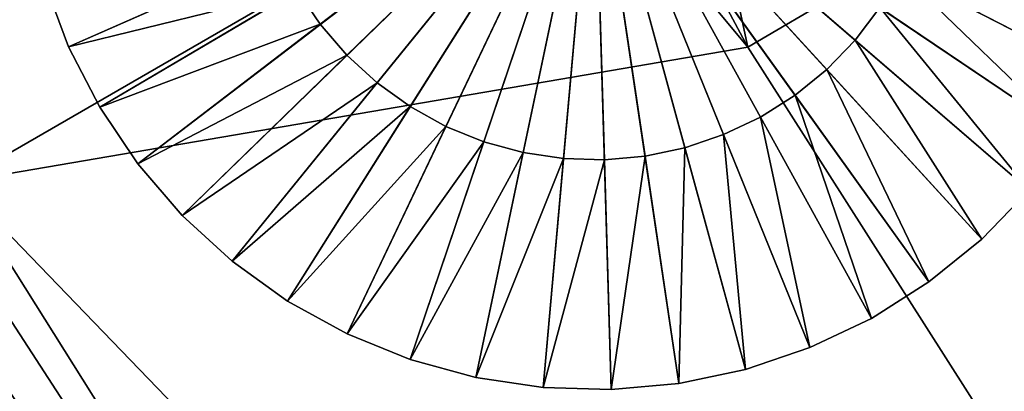
# Model space of a CAD drawing. Extents: x 1 to 459, y 5 to 601.
# Drawn here: x 57 to 60, y 73 to 74 of the extents above; entities that cross this region are included whole.
import ezdxf

# ---------------------------------------------------------------- set-up
doc = ezdxf.new("R2010")
doc.units = 0
doc.header["$MEASUREMENT"] = 0

msp = doc.modelspace()

# ---------------------------------------------------------------- linework, layer by layer
for points in [[(158.413406, 132.374985, 1420.129639), (49.120083, 71.712242, 1420.129639), (43.543682, 83.080505, 1420.129639)], [(158.413406, 132.374985, 1423.429565), (49.627758, 70.80648, 1423.429565), (43.873795, 82.318253, 1423.429565)], [(158.413406, 132.374985, 1420.129639), (55.817978, 60.966461, 1420.129639), (49.120083, 71.712242, 1420.129639)], [(56.534874, 59.94735, 1423.429565), (49.627758, 70.80648, 1423.429565), (158.413406, 132.374985, 1423.429565)], [(63.568645, 50.953426, 1420.129639), (55.817978, 60.966461, 1420.129639), (158.413406, 132.374985, 1420.129639)], [(158.413406, 132.374985, 1423.429565), (64.521919, 49.855968, 1423.429565), (56.534874, 59.94735, 1423.429565)], [(57.088436, 73.874985, 1422.129639), (57.923409, 87.633957, 1425.629639), (51.528587, 84.786797, 1422.129639)], [(57.088436, 73.874985, 1422.129639), (63.150616, 77.374985, 1425.629639), (57.923409, 87.633957, 1425.629639)], [(55.111485, 81.937477, 1460.829468), (59.221867, 74.269333, 1460.829468), (57.339386, 83.025261, 1464.66272)], [(57.339386, 83.025261, 1464.66272), (59.221867, 74.269333, 1460.829468), (61.361115, 75.522491, 1464.66272)], [(55.111485, 81.937477, 1460.829468), (53.075024, 81.64669, 1456.706177), (59.221867, 74.269333, 1460.829468)], [(53.075024, 81.64669, 1456.706177), (57.160507, 73.916588, 1456.706177), (59.221867, 74.269333, 1460.829468)], [(63.758427, 63.604107, 1422.129639), (63.150616, 77.374985, 1425.629639), (57.088436, 73.874985, 1422.129639)], [(59.221867, 74.269333, 1460.829468), (63.900398, 66.934021, 1460.829468), (61.361115, 75.522491, 1464.66272)], [(57.385887, 74.436905, 1420.129639), (57.447769, 74.270302, 1420.129639), (58.820488, 74.874985, 1420.129639)], [(57.385887, 74.436905, 1420.129639), (57.447769, 74.270302, 1420.129639), (58.820488, 74.874985, 1420.129639)], [(58.820488, 74.874985, 1420.129639), (57.447769, 74.270302, 1420.129639), (57.528923, 74.11219, 1420.129639)], [(58.820488, 74.874985, 1420.129639), (57.447769, 74.270302, 1420.129639), (57.528923, 74.11219, 1420.129639)], [(58.820488, 74.874985, 1420.129639), (57.528923, 74.11219, 1420.129639), (57.628208, 73.964783, 1420.129639)], [(58.820488, 74.874985, 1420.129639), (57.528923, 74.11219, 1420.129639), (57.628208, 73.964783, 1420.129639)], [(57.628208, 73.964783, 1420.129639), (57.744228, 73.830162, 1420.129639), (58.820488, 74.874985, 1420.129639)], [(57.628208, 73.964783, 1420.129639), (57.744228, 73.830162, 1420.129639), (58.820488, 74.874985, 1420.129639)], [(58.820488, 74.874985, 1420.129639), (57.744228, 73.830162, 1420.129639), (57.875359, 73.710197, 1420.129639)], [(58.820488, 74.874985, 1420.129639), (57.744228, 73.830162, 1420.129639), (57.875359, 73.710197, 1420.129639)], [(58.820488, 74.874985, 1420.129639), (57.875359, 73.710197, 1420.129639), (58.01976, 73.60659, 1420.129639)], [(58.820488, 74.874985, 1420.129639), (57.875359, 73.710197, 1420.129639), (58.01976, 73.60659, 1420.129639)], [(58.01976, 73.60659, 1420.129639), (58.175392, 73.52079, 1420.129639), (58.820488, 74.874985, 1420.129639)], [(58.01976, 73.60659, 1420.129639), (58.175392, 73.52079, 1420.129639), (58.820488, 74.874985, 1420.129639)], [(58.820488, 74.874985, 1416.129639), (58.105122, 74.328865, 1416.129639), (58.045551, 74.417305, 1416.129639)], [(58.820488, 74.874985, 1416.129639), (58.105122, 74.328865, 1416.129639), (58.045551, 74.417305, 1416.129639)], [(58.820488, 74.874985, 1416.129639), (58.174732, 74.248093, 1416.129639), (58.105122, 74.328865, 1416.129639)], [(58.820488, 74.874985, 1416.129639), (58.174732, 74.248093, 1416.129639), (58.105122, 74.328865, 1416.129639)], [(58.25341, 74.176117, 1416.129639), (58.174732, 74.248093, 1416.129639), (58.820488, 74.874985, 1416.129639)], [(58.25341, 74.176117, 1416.129639), (58.174732, 74.248093, 1416.129639), (58.820488, 74.874985, 1416.129639)], [(58.820488, 74.874985, 1420.129639), (58.175392, 73.52079, 1420.129639), (58.340088, 73.453995, 1420.129639)], [(58.820488, 74.874985, 1420.129639), (58.175392, 73.52079, 1420.129639), (58.340088, 73.453995, 1420.129639)], [(58.820488, 74.874985, 1416.129639), (58.34005, 74.113953, 1416.129639), (58.25341, 74.176117, 1416.129639)], [(58.820488, 74.874985, 1416.129639), (58.34005, 74.113953, 1416.129639), (58.25341, 74.176117, 1416.129639)], [(58.820488, 74.874985, 1416.129639), (58.43343, 74.062469, 1416.129639), (58.34005, 74.113953, 1416.129639)], [(58.820488, 74.874985, 1416.129639), (58.43343, 74.062469, 1416.129639), (58.34005, 74.113953, 1416.129639)], [(58.820488, 74.874985, 1420.129639), (58.340088, 73.453995, 1420.129639), (58.51152, 73.40715, 1420.129639)], [(58.820488, 74.874985, 1420.129639), (58.340088, 73.453995, 1420.129639), (58.51152, 73.40715, 1420.129639)], [(58.532246, 74.022392, 1416.129639), (58.43343, 74.062469, 1416.129639), (58.820488, 74.874985, 1416.129639)], [(58.532246, 74.022392, 1416.129639), (58.43343, 74.062469, 1416.129639), (58.820488, 74.874985, 1416.129639)], [(58.51152, 73.40715, 1420.129639), (58.687294, 73.380913, 1420.129639), (58.820488, 74.874985, 1420.129639)], [(58.51152, 73.40715, 1420.129639), (58.687294, 73.380913, 1420.129639), (58.820488, 74.874985, 1420.129639)], [(58.820488, 74.874985, 1416.129639), (58.635109, 73.994286, 1416.129639), (58.532246, 74.022392, 1416.129639)], [(58.820488, 74.874985, 1416.129639), (58.635109, 73.994286, 1416.129639), (58.532246, 74.022392, 1416.129639)], [(58.820488, 74.874985, 1416.129639), (58.740574, 73.978546, 1416.129639), (58.635109, 73.994286, 1416.129639)], [(58.820488, 74.874985, 1416.129639), (58.740574, 73.978546, 1416.129639), (58.635109, 73.994286, 1416.129639)], [(58.820488, 74.874985, 1420.129639), (58.687294, 73.380913, 1420.129639), (58.864937, 73.375648, 1420.129639)], [(58.820488, 74.874985, 1420.129639), (58.687294, 73.380913, 1420.129639), (58.864937, 73.375648, 1420.129639)], [(58.84716, 73.97538, 1416.129639), (58.740574, 73.978546, 1416.129639), (58.820488, 74.874985, 1416.129639)], [(58.84716, 73.97538, 1416.129639), (58.740574, 73.978546, 1416.129639), (58.820488, 74.874985, 1416.129639)], [(59.95676, 73.895752, 1420.129639), (60.064602, 74.037018, 1420.129639), (58.820488, 74.874985, 1420.129639)], [(58.820488, 74.874985, 1420.129639), (60.064602, 74.037018, 1420.129639), (60.154976, 74.190041, 1420.129639)], [(58.820488, 74.874985, 1420.129639), (60.154976, 74.190041, 1420.129639), (60.22662, 74.352684, 1420.129639)], [(59.544678, 73.561386, 1420.129639), (59.694962, 73.656258, 1420.129639), (58.820488, 74.874985, 1420.129639)], [(58.820488, 74.874985, 1420.129639), (59.694962, 73.656258, 1420.129639), (59.832962, 73.768234, 1420.129639)], [(58.820488, 74.874985, 1420.129639), (59.832962, 73.768234, 1420.129639), (59.95676, 73.895752, 1420.129639)], [(59.041962, 73.391426, 1420.129639), (59.215866, 73.428032, 1420.129639), (58.820488, 74.874985, 1420.129639)], [(58.820488, 74.874985, 1420.129639), (59.215866, 73.428032, 1420.129639), (59.384228, 73.484955, 1420.129639)], [(58.820488, 74.874985, 1420.129639), (59.384228, 73.484955, 1420.129639), (59.544678, 73.561386, 1420.129639)], [(58.820488, 74.874985, 1420.129639), (58.864937, 73.375648, 1420.129639), (59.041962, 73.391426, 1420.129639)], [(59.158737, 74.04097, 1416.129639), (59.05772, 74.006813, 1416.129639), (58.820488, 74.874985, 1416.129639)], [(58.820488, 74.874985, 1416.129639), (59.05772, 74.006813, 1416.129639), (58.953369, 73.984848, 1416.129639)], [(58.820488, 74.874985, 1416.129639), (58.953369, 73.984848, 1416.129639), (58.84716, 73.97538, 1416.129639)], [(59.427979, 74.210938, 1416.129639), (59.345173, 74.143745, 1416.129639), (58.820488, 74.874985, 1416.129639)], [(58.820488, 74.874985, 1416.129639), (59.345173, 74.143745, 1416.129639), (59.255005, 74.086823, 1416.129639)], [(58.820488, 74.874985, 1416.129639), (59.255005, 74.086823, 1416.129639), (59.158737, 74.04097, 1416.129639)], [(58.820488, 74.874985, 1416.129639), (59.566952, 74.372208, 1416.129639), (59.502254, 74.287445, 1416.129639)], [(58.820488, 74.874985, 1416.129639), (59.502254, 74.287445, 1416.129639), (59.427979, 74.210938, 1416.129639)], [(59.95676, 73.895752, 1420.129639), (60.064602, 74.037018, 1420.129639), (58.820488, 74.874985, 1420.129639)], [(58.820488, 74.874985, 1420.129639), (60.064602, 74.037018, 1420.129639), (60.154976, 74.190041, 1420.129639)], [(58.820488, 74.874985, 1420.129639), (60.154976, 74.190041, 1420.129639), (60.22662, 74.352684, 1420.129639)], [(59.544678, 73.561386, 1420.129639), (59.694962, 73.656258, 1420.129639), (58.820488, 74.874985, 1420.129639)], [(58.820488, 74.874985, 1420.129639), (59.694962, 73.656258, 1420.129639), (59.832962, 73.768234, 1420.129639)], [(58.820488, 74.874985, 1420.129639), (59.832962, 73.768234, 1420.129639), (59.95676, 73.895752, 1420.129639)], [(59.041962, 73.391426, 1420.129639), (59.215866, 73.428032, 1420.129639), (58.820488, 74.874985, 1420.129639)], [(58.820488, 74.874985, 1420.129639), (59.215866, 73.428032, 1420.129639), (59.384228, 73.484955, 1420.129639)], [(58.820488, 74.874985, 1420.129639), (59.384228, 73.484955, 1420.129639), (59.544678, 73.561386, 1420.129639)], [(58.820488, 74.874985, 1420.129639), (58.864937, 73.375648, 1420.129639), (59.041962, 73.391426, 1420.129639)], [(59.158737, 74.04097, 1416.129639), (59.05772, 74.006813, 1416.129639), (58.820488, 74.874985, 1416.129639)], [(58.820488, 74.874985, 1416.129639), (59.05772, 74.006813, 1416.129639), (58.953369, 73.984848, 1416.129639)], [(58.820488, 74.874985, 1416.129639), (58.953369, 73.984848, 1416.129639), (58.84716, 73.97538, 1416.129639)], [(59.427979, 74.210938, 1416.129639), (59.345173, 74.143745, 1416.129639), (58.820488, 74.874985, 1416.129639)], [(58.820488, 74.874985, 1416.129639), (59.345173, 74.143745, 1416.129639), (59.255005, 74.086823, 1416.129639)], [(58.820488, 74.874985, 1416.129639), (59.255005, 74.086823, 1416.129639), (59.158737, 74.04097, 1416.129639)], [(58.820488, 74.874985, 1416.129639), (59.566952, 74.372208, 1416.129639), (59.502254, 74.287445, 1416.129639)], [(58.820488, 74.874985, 1416.129639), (59.502254, 74.287445, 1416.129639), (59.427979, 74.210938, 1416.129639)], [(60.154976, 74.190041, 1418.368896), (59.621178, 74.46402, 1416.129639), (59.664169, 74.561607, 1416.129639)], [(60.154976, 74.190041, 1418.368896), (59.621178, 74.46402, 1416.129639), (59.664169, 74.561607, 1416.129639)], [(60.154976, 74.190041, 1418.368896), (59.664169, 74.561607, 1416.129639), (60.22662, 74.352684, 1418.368896)], [(60.154976, 74.190041, 1418.368896), (59.664169, 74.561607, 1416.129639), (60.22662, 74.352684, 1418.368896)], [(57.385887, 74.436905, 1418.368896), (57.996857, 74.512177, 1416.129639), (57.447769, 74.270302, 1418.368896)], [(57.385887, 74.436905, 1418.368896), (57.996857, 74.512177, 1416.129639), (57.447769, 74.270302, 1418.368896)], [(57.447769, 74.270302, 1418.368896), (57.996857, 74.512177, 1416.129639), (58.045551, 74.417305, 1416.129639)], [(57.447769, 74.270302, 1418.368896), (57.996857, 74.512177, 1416.129639), (58.045551, 74.417305, 1416.129639)], [(60.064602, 74.037018, 1418.368896), (59.566952, 74.372208, 1416.129639), (59.621178, 74.46402, 1416.129639)], [(60.064602, 74.037018, 1418.368896), (59.566952, 74.372208, 1416.129639), (59.621178, 74.46402, 1416.129639)], [(60.064602, 74.037018, 1418.368896), (59.621178, 74.46402, 1416.129639), (60.154976, 74.190041, 1418.368896)], [(60.064602, 74.037018, 1418.368896), (59.621178, 74.46402, 1416.129639), (60.154976, 74.190041, 1418.368896)], [(57.385887, 74.436905, 1420.129639), (57.385887, 74.436905, 1418.368896), (57.447769, 74.270302, 1418.368896)], [(57.385887, 74.436905, 1420.129639), (57.447769, 74.270302, 1418.368896), (57.447769, 74.270302, 1420.129639)], [(57.385887, 74.436905, 1420.129639), (57.385887, 74.436905, 1418.368896), (57.447769, 74.270302, 1418.368896)], [(57.385887, 74.436905, 1420.129639), (57.447769, 74.270302, 1418.368896), (57.447769, 74.270302, 1420.129639)], [(57.447769, 74.270302, 1418.368896), (58.045551, 74.417305, 1416.129639), (57.528923, 74.11219, 1418.368896)], [(57.447769, 74.270302, 1418.368896), (58.045551, 74.417305, 1416.129639), (57.528923, 74.11219, 1418.368896)], [(57.528923, 74.11219, 1418.368896), (58.045551, 74.417305, 1416.129639), (58.105122, 74.328865, 1416.129639)], [(57.528923, 74.11219, 1418.368896), (58.045551, 74.417305, 1416.129639), (58.105122, 74.328865, 1416.129639)], [(59.95676, 73.895752, 1418.368896), (59.502254, 74.287445, 1416.129639), (59.566952, 74.372208, 1416.129639)], [(59.95676, 73.895752, 1418.368896), (59.502254, 74.287445, 1416.129639), (59.566952, 74.372208, 1416.129639)], [(59.95676, 73.895752, 1418.368896), (59.566952, 74.372208, 1416.129639), (60.064602, 74.037018, 1418.368896)], [(59.95676, 73.895752, 1418.368896), (59.566952, 74.372208, 1416.129639), (60.064602, 74.037018, 1418.368896)], [(57.528923, 74.11219, 1418.368896), (58.105122, 74.328865, 1416.129639), (57.628208, 73.964783, 1418.368896)], [(57.528923, 74.11219, 1418.368896), (58.105122, 74.328865, 1416.129639), (57.628208, 73.964783, 1418.368896)], [(57.628208, 73.964783, 1418.368896), (58.105122, 74.328865, 1416.129639), (58.174732, 74.248093, 1416.129639)], [(57.628208, 73.964783, 1418.368896), (58.105122, 74.328865, 1416.129639), (58.174732, 74.248093, 1416.129639)], [(59.832962, 73.768234, 1418.368896), (59.427979, 74.210938, 1416.129639), (59.502254, 74.287445, 1416.129639)], [(59.832962, 73.768234, 1418.368896), (59.427979, 74.210938, 1416.129639), (59.502254, 74.287445, 1416.129639)], [(59.832962, 73.768234, 1418.368896), (59.502254, 74.287445, 1416.129639), (59.95676, 73.895752, 1418.368896)], [(59.832962, 73.768234, 1418.368896), (59.502254, 74.287445, 1416.129639), (59.95676, 73.895752, 1418.368896)], [(59.221867, 74.269333, 1460.829468), (57.160507, 73.916588, 1456.706177), (63.900398, 66.934021, 1460.829468)], [(57.447769, 74.270302, 1420.129639), (57.447769, 74.270302, 1418.368896), (57.528923, 74.11219, 1418.368896)], [(57.447769, 74.270302, 1420.129639), (57.528923, 74.11219, 1418.368896), (57.528923, 74.11219, 1420.129639)], [(57.447769, 74.270302, 1420.129639), (57.447769, 74.270302, 1418.368896), (57.528923, 74.11219, 1418.368896)], [(57.447769, 74.270302, 1420.129639), (57.528923, 74.11219, 1418.368896), (57.528923, 74.11219, 1420.129639)], [(57.628208, 73.964783, 1418.368896), (58.174732, 74.248093, 1416.129639), (57.744228, 73.830162, 1418.368896)], [(57.628208, 73.964783, 1418.368896), (58.174732, 74.248093, 1416.129639), (57.744228, 73.830162, 1418.368896)], [(57.744228, 73.830162, 1418.368896), (58.174732, 74.248093, 1416.129639), (58.25341, 74.176117, 1416.129639)], [(57.744228, 73.830162, 1418.368896), (58.174732, 74.248093, 1416.129639), (58.25341, 74.176117, 1416.129639)], [(59.694962, 73.656258, 1418.368896), (59.345173, 74.143745, 1416.129639), (59.427979, 74.210938, 1416.129639)], [(59.694962, 73.656258, 1418.368896), (59.345173, 74.143745, 1416.129639), (59.427979, 74.210938, 1416.129639)], [(59.694962, 73.656258, 1418.368896), (59.427979, 74.210938, 1416.129639), (59.832962, 73.768234, 1418.368896)], [(59.694962, 73.656258, 1418.368896), (59.427979, 74.210938, 1416.129639), (59.832962, 73.768234, 1418.368896)], [(57.744228, 73.830162, 1418.368896), (58.25341, 74.176117, 1416.129639), (57.875359, 73.710197, 1418.368896)], [(57.744228, 73.830162, 1418.368896), (58.25341, 74.176117, 1416.129639), (57.875359, 73.710197, 1418.368896)], [(57.875359, 73.710197, 1418.368896), (58.25341, 74.176117, 1416.129639), (58.34005, 74.113953, 1416.129639)], [(57.875359, 73.710197, 1418.368896), (58.25341, 74.176117, 1416.129639), (58.34005, 74.113953, 1416.129639)], [(59.544678, 73.561386, 1418.368896), (59.255005, 74.086823, 1416.129639), (59.345173, 74.143745, 1416.129639)], [(59.544678, 73.561386, 1418.368896), (59.255005, 74.086823, 1416.129639), (59.345173, 74.143745, 1416.129639)], [(59.544678, 73.561386, 1418.368896), (59.345173, 74.143745, 1416.129639), (59.694962, 73.656258, 1418.368896)], [(59.544678, 73.561386, 1418.368896), (59.345173, 74.143745, 1416.129639), (59.694962, 73.656258, 1418.368896)], [(57.528923, 74.11219, 1420.129639), (57.528923, 74.11219, 1418.368896), (57.628208, 73.964783, 1418.368896)], [(57.528923, 74.11219, 1420.129639), (57.628208, 73.964783, 1418.368896), (57.628208, 73.964783, 1420.129639)], [(57.528923, 74.11219, 1420.129639), (57.528923, 74.11219, 1418.368896), (57.628208, 73.964783, 1418.368896)], [(57.528923, 74.11219, 1420.129639), (57.628208, 73.964783, 1418.368896), (57.628208, 73.964783, 1420.129639)], [(57.875359, 73.710197, 1418.368896), (58.34005, 74.113953, 1416.129639), (58.01976, 73.60659, 1418.368896)], [(57.875359, 73.710197, 1418.368896), (58.34005, 74.113953, 1416.129639), (58.01976, 73.60659, 1418.368896)], [(58.01976, 73.60659, 1418.368896), (58.34005, 74.113953, 1416.129639), (58.43343, 74.062469, 1416.129639)], [(58.01976, 73.60659, 1418.368896), (58.34005, 74.113953, 1416.129639), (58.43343, 74.062469, 1416.129639)], [(59.384228, 73.484955, 1418.368896), (59.158737, 74.04097, 1416.129639), (59.255005, 74.086823, 1416.129639)], [(59.384228, 73.484955, 1418.368896), (59.158737, 74.04097, 1416.129639), (59.255005, 74.086823, 1416.129639)], [(59.384228, 73.484955, 1418.368896), (59.255005, 74.086823, 1416.129639), (59.544678, 73.561386, 1418.368896)], [(59.384228, 73.484955, 1418.368896), (59.255005, 74.086823, 1416.129639), (59.544678, 73.561386, 1418.368896)], [(58.01976, 73.60659, 1418.368896), (58.43343, 74.062469, 1416.129639), (58.175392, 73.52079, 1418.368896)], [(58.01976, 73.60659, 1418.368896), (58.43343, 74.062469, 1416.129639), (58.175392, 73.52079, 1418.368896)], [(58.175392, 73.52079, 1418.368896), (58.43343, 74.062469, 1416.129639), (58.532246, 74.022392, 1416.129639)], [(58.175392, 73.52079, 1418.368896), (58.43343, 74.062469, 1416.129639), (58.532246, 74.022392, 1416.129639)], [(58.175392, 73.52079, 1418.368896), (58.532246, 74.022392, 1416.129639), (58.340088, 73.453995, 1418.368896)], [(58.175392, 73.52079, 1418.368896), (58.532246, 74.022392, 1416.129639), (58.340088, 73.453995, 1418.368896)], [(58.340088, 73.453995, 1418.368896), (58.532246, 74.022392, 1416.129639), (58.635109, 73.994286, 1416.129639)], [(58.340088, 73.453995, 1418.368896), (58.532246, 74.022392, 1416.129639), (58.635109, 73.994286, 1416.129639)], [(59.215866, 73.428032, 1418.368896), (59.05772, 74.006813, 1416.129639), (59.158737, 74.04097, 1416.129639)], [(59.215866, 73.428032, 1418.368896), (59.05772, 74.006813, 1416.129639), (59.158737, 74.04097, 1416.129639)], [(59.215866, 73.428032, 1418.368896), (59.158737, 74.04097, 1416.129639), (59.384228, 73.484955, 1418.368896)], [(59.215866, 73.428032, 1418.368896), (59.158737, 74.04097, 1416.129639), (59.384228, 73.484955, 1418.368896)], [(58.340088, 73.453995, 1418.368896), (58.635109, 73.994286, 1416.129639), (58.51152, 73.40715, 1418.368896)], [(58.340088, 73.453995, 1418.368896), (58.635109, 73.994286, 1416.129639), (58.51152, 73.40715, 1418.368896)], [(58.51152, 73.40715, 1418.368896), (58.635109, 73.994286, 1416.129639), (58.740574, 73.978546, 1416.129639)], [(58.51152, 73.40715, 1418.368896), (58.635109, 73.994286, 1416.129639), (58.740574, 73.978546, 1416.129639)], [(59.041962, 73.391426, 1418.368896), (58.953369, 73.984848, 1416.129639), (59.05772, 74.006813, 1416.129639)], [(59.041962, 73.391426, 1418.368896), (58.953369, 73.984848, 1416.129639), (59.05772, 74.006813, 1416.129639)], [(59.041962, 73.391426, 1418.368896), (59.05772, 74.006813, 1416.129639), (59.215866, 73.428032, 1418.368896)], [(59.041962, 73.391426, 1418.368896), (59.05772, 74.006813, 1416.129639), (59.215866, 73.428032, 1418.368896)], [(58.51152, 73.40715, 1418.368896), (58.740574, 73.978546, 1416.129639), (58.687294, 73.380913, 1418.368896)], [(58.51152, 73.40715, 1418.368896), (58.740574, 73.978546, 1416.129639), (58.687294, 73.380913, 1418.368896)], [(58.687294, 73.380913, 1418.368896), (58.740574, 73.978546, 1416.129639), (58.84716, 73.97538, 1416.129639)], [(58.687294, 73.380913, 1418.368896), (58.740574, 73.978546, 1416.129639), (58.84716, 73.97538, 1416.129639)], [(58.687294, 73.380913, 1418.368896), (58.84716, 73.97538, 1416.129639), (58.864937, 73.375648, 1418.368896)], [(58.687294, 73.380913, 1418.368896), (58.84716, 73.97538, 1416.129639), (58.864937, 73.375648, 1418.368896)], [(58.864937, 73.375648, 1418.368896), (58.84716, 73.97538, 1416.129639), (58.953369, 73.984848, 1416.129639)], [(58.864937, 73.375648, 1418.368896), (58.84716, 73.97538, 1416.129639), (58.953369, 73.984848, 1416.129639)], [(58.864937, 73.375648, 1418.368896), (58.953369, 73.984848, 1416.129639), (59.041962, 73.391426, 1418.368896)], [(58.864937, 73.375648, 1418.368896), (58.953369, 73.984848, 1416.129639), (59.041962, 73.391426, 1418.368896)], [(57.628208, 73.964783, 1420.129639), (57.628208, 73.964783, 1418.368896), (57.744228, 73.830162, 1418.368896)], [(57.628208, 73.964783, 1420.129639), (57.744228, 73.830162, 1418.368896), (57.744228, 73.830162, 1420.129639)], [(57.628208, 73.964783, 1420.129639), (57.628208, 73.964783, 1418.368896), (57.744228, 73.830162, 1418.368896)], [(57.628208, 73.964783, 1420.129639), (57.744228, 73.830162, 1418.368896), (57.744228, 73.830162, 1420.129639)], [(56.995804, 73.821503, 1456.325684), (61.812222, 66.513412, 1456.706177), (57.160507, 73.916588, 1456.706177)], [(57.160507, 73.916588, 1456.706177), (61.812222, 66.513412, 1456.706177), (63.900398, 66.934021, 1460.829468)], [(59.832962, 73.768234, 1420.129639), (59.832962, 73.768234, 1418.368896), (59.95676, 73.895752, 1418.368896)], [(59.832962, 73.768234, 1420.129639), (59.95676, 73.895752, 1418.368896), (59.95676, 73.895752, 1420.129639)], [(59.832962, 73.768234, 1420.129639), (59.832962, 73.768234, 1418.368896), (59.95676, 73.895752, 1418.368896)], [(59.832962, 73.768234, 1420.129639), (59.95676, 73.895752, 1418.368896), (59.95676, 73.895752, 1420.129639)], [(57.088436, 73.874985, 1422.129639), (49.120083, 71.712242, 1422.129639), (63.758427, 63.604107, 1422.129639)], [(56.995804, 73.821503, 1456.325684), (56.777626, 73.695541, 1455.983032), (61.655098, 66.406288, 1456.325684)], [(61.655098, 66.406288, 1456.325684), (61.812222, 66.513412, 1456.706177), (56.995804, 73.821503, 1456.325684)], [(57.744228, 73.830162, 1420.129639), (57.744228, 73.830162, 1418.368896), (57.875359, 73.710197, 1418.368896)], [(57.744228, 73.830162, 1420.129639), (57.875359, 73.710197, 1418.368896), (57.875359, 73.710197, 1420.129639)], [(57.744228, 73.830162, 1420.129639), (57.744228, 73.830162, 1418.368896), (57.875359, 73.710197, 1418.368896)], [(57.744228, 73.830162, 1420.129639), (57.875359, 73.710197, 1418.368896), (57.875359, 73.710197, 1420.129639)], [(59.694962, 73.656258, 1420.129639), (59.694962, 73.656258, 1418.368896), (59.832962, 73.768234, 1418.368896)], [(59.694962, 73.656258, 1420.129639), (59.832962, 73.768234, 1418.368896), (59.832962, 73.768234, 1420.129639)], [(59.694962, 73.656258, 1420.129639), (59.694962, 73.656258, 1418.368896), (59.832962, 73.768234, 1418.368896)], [(59.694962, 73.656258, 1420.129639), (59.832962, 73.768234, 1418.368896), (59.832962, 73.768234, 1420.129639)], [(57.875359, 73.710197, 1420.129639), (57.875359, 73.710197, 1418.368896), (58.01976, 73.60659, 1418.368896)], [(57.875359, 73.710197, 1420.129639), (58.01976, 73.60659, 1418.368896), (58.01976, 73.60659, 1420.129639)], [(57.875359, 73.710197, 1420.129639), (57.875359, 73.710197, 1418.368896), (58.01976, 73.60659, 1418.368896)], [(57.875359, 73.710197, 1420.129639), (58.01976, 73.60659, 1418.368896), (58.01976, 73.60659, 1420.129639)], [(56.777626, 73.695541, 1455.983032), (56.512299, 73.542351, 1455.687866), (61.446945, 66.264366, 1455.983032)], [(61.655098, 66.406288, 1456.325684), (56.777626, 73.695541, 1455.983032), (61.446945, 66.264366, 1455.983032)], [(59.544678, 73.561386, 1420.129639), (59.544678, 73.561386, 1418.368896), (59.694962, 73.656258, 1418.368896)], [(59.544678, 73.561386, 1420.129639), (59.694962, 73.656258, 1418.368896), (59.694962, 73.656258, 1420.129639)], [(59.544678, 73.561386, 1420.129639), (59.544678, 73.561386, 1418.368896), (59.694962, 73.656258, 1418.368896)], [(59.544678, 73.561386, 1420.129639), (59.694962, 73.656258, 1418.368896), (59.694962, 73.656258, 1420.129639)], [(58.01976, 73.60659, 1420.129639), (58.01976, 73.60659, 1418.368896), (58.175392, 73.52079, 1418.368896)], [(58.01976, 73.60659, 1420.129639), (58.175392, 73.52079, 1418.368896), (58.175392, 73.52079, 1420.129639)], [(58.01976, 73.60659, 1420.129639), (58.01976, 73.60659, 1418.368896), (58.175392, 73.52079, 1418.368896)], [(58.01976, 73.60659, 1420.129639), (58.175392, 73.52079, 1418.368896), (58.175392, 73.52079, 1420.129639)], [(59.384228, 73.484955, 1420.129639), (59.384228, 73.484955, 1418.368896), (59.544678, 73.561386, 1418.368896)], [(59.384228, 73.484955, 1420.129639), (59.544678, 73.561386, 1418.368896), (59.544678, 73.561386, 1420.129639)], [(59.384228, 73.484955, 1420.129639), (59.384228, 73.484955, 1418.368896), (59.544678, 73.561386, 1418.368896)], [(59.384228, 73.484955, 1420.129639), (59.544678, 73.561386, 1418.368896), (59.544678, 73.561386, 1420.129639)], [(56.512299, 73.542351, 1455.687866), (56.207478, 73.366364, 1455.449097), (61.193802, 66.091774, 1455.687866)], [(61.446945, 66.264366, 1455.983032), (56.512299, 73.542351, 1455.687866), (61.193802, 66.091774, 1455.687866)], [(58.175392, 73.52079, 1420.129639), (58.175392, 73.52079, 1418.368896), (58.340088, 73.453995, 1418.368896)], [(58.175392, 73.52079, 1420.129639), (58.340088, 73.453995, 1418.368896), (58.340088, 73.453995, 1420.129639)], [(58.175392, 73.52079, 1420.129639), (58.175392, 73.52079, 1418.368896), (58.340088, 73.453995, 1418.368896)], [(58.175392, 73.52079, 1420.129639), (58.340088, 73.453995, 1418.368896), (58.340088, 73.453995, 1420.129639)], [(59.215866, 73.428032, 1420.129639), (59.215866, 73.428032, 1418.368896), (59.384228, 73.484955, 1418.368896)], [(59.215866, 73.428032, 1420.129639), (59.384228, 73.484955, 1418.368896), (59.384228, 73.484955, 1420.129639)], [(59.215866, 73.428032, 1420.129639), (59.215866, 73.428032, 1418.368896), (59.384228, 73.484955, 1418.368896)], [(59.215866, 73.428032, 1420.129639), (59.384228, 73.484955, 1418.368896), (59.384228, 73.484955, 1420.129639)], [(58.340088, 73.453995, 1420.129639), (58.340088, 73.453995, 1418.368896), (58.51152, 73.40715, 1418.368896)], [(58.340088, 73.453995, 1420.129639), (58.51152, 73.40715, 1418.368896), (58.51152, 73.40715, 1420.129639)], [(58.340088, 73.453995, 1420.129639), (58.340088, 73.453995, 1418.368896), (58.51152, 73.40715, 1418.368896)], [(58.340088, 73.453995, 1420.129639), (58.51152, 73.40715, 1418.368896), (58.51152, 73.40715, 1420.129639)], [(59.041962, 73.391426, 1420.129639), (59.041962, 73.391426, 1418.368896), (59.215866, 73.428032, 1418.368896)], [(59.041962, 73.391426, 1420.129639), (59.215866, 73.428032, 1418.368896), (59.215866, 73.428032, 1420.129639)], [(59.041962, 73.391426, 1420.129639), (59.041962, 73.391426, 1418.368896), (59.215866, 73.428032, 1418.368896)], [(59.041962, 73.391426, 1420.129639), (59.215866, 73.428032, 1418.368896), (59.215866, 73.428032, 1420.129639)], [(58.51152, 73.40715, 1420.129639), (58.51152, 73.40715, 1418.368896), (58.687294, 73.380913, 1418.368896)], [(58.51152, 73.40715, 1420.129639), (58.687294, 73.380913, 1418.368896), (58.687294, 73.380913, 1420.129639)], [(58.51152, 73.40715, 1420.129639), (58.51152, 73.40715, 1418.368896), (58.687294, 73.380913, 1418.368896)], [(58.51152, 73.40715, 1420.129639), (58.687294, 73.380913, 1418.368896), (58.687294, 73.380913, 1420.129639)], [(58.687294, 73.380913, 1420.129639), (58.687294, 73.380913, 1418.368896), (58.864937, 73.375648, 1418.368896)], [(58.687294, 73.380913, 1420.129639), (58.864937, 73.375648, 1418.368896), (58.864937, 73.375648, 1420.129639)], [(58.687294, 73.380913, 1420.129639), (58.687294, 73.380913, 1418.368896), (58.864937, 73.375648, 1418.368896)], [(58.687294, 73.380913, 1420.129639), (58.864937, 73.375648, 1418.368896), (58.864937, 73.375648, 1420.129639)], [(58.864937, 73.375648, 1420.129639), (58.864937, 73.375648, 1418.368896), (59.041962, 73.391426, 1418.368896)], [(58.864937, 73.375648, 1420.129639), (59.041962, 73.391426, 1418.368896), (59.041962, 73.391426, 1420.129639)], [(58.864937, 73.375648, 1420.129639), (58.864937, 73.375648, 1418.368896), (59.041962, 73.391426, 1418.368896)], [(58.864937, 73.375648, 1420.129639), (59.041962, 73.391426, 1418.368896), (59.041962, 73.391426, 1420.129639)]]:
    msp.add_3dface(points)

doc.saveas('drawing.dxf')
